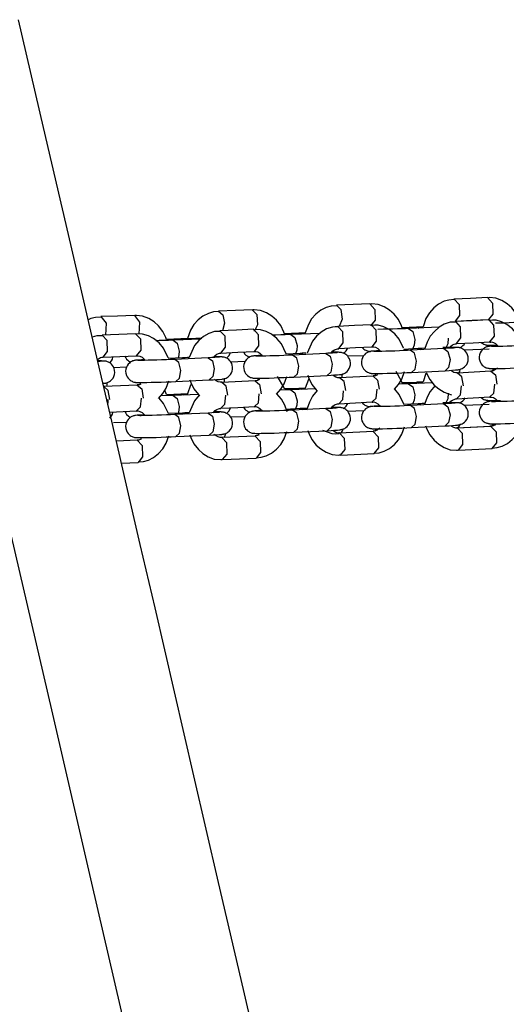
# Model space of a CAD drawing. Units: inches. Extents: x 365 to 476, y 189 to 405.
# Drawn here: x 423 to 424, y 385 to 387 of the extents above; entities that cross this region are included whole.
import ezdxf

# ---------------------------------------------------------------- set-up
doc = ezdxf.new("R2010")
doc.units = ezdxf.units.IN
doc.header["$MEASUREMENT"] = 0
doc.layers.add('Ebene 1', color=7, linetype='Continuous')

# ---------------------------------------------------------------- blocks, each defined once
blk = doc.blocks.new('block 2')
at = {"layer": 'Ebene 1', "color": 179, "lineweight": 25, "true_color": 0x1a171b}
for points in [[(423.3788, 383.9888), (423.2982, 384.3362), (423.2179, 384.6837), (423.1511, 384.9703), (423.0849, 385.2566), (423.0326, 385.4817), (422.9806, 385.7072), (422.9409, 385.8772), (422.9017, 386.0472), (422.8645, 386.2071), (422.8272, 386.3673), (422.7549, 386.6811), (422.6819, 386.9952), (422.6147, 387.284)], [(422.595, 385.8988), (422.7025, 385.4337), (422.8104, 384.9684), (422.933, 384.4406), (423.0553, 383.9127)], [(423.7819, 386.5337), (423.7681, 386.5323), (423.7554, 386.5289), (423.7409, 386.5213), (423.7278, 386.5111), (423.7164, 386.498), (423.7071, 386.4832), (423.6992, 386.4606)], [(423.8718, 386.5387), (423.8267, 386.5364), (423.7819, 386.5347)], [(423.7819, 386.5347), (423.7822, 386.5347)], [(423.7822, 386.5347), (423.7957, 386.5199), (423.7967, 386.4906), (423.785, 386.4755)], [(423.8718, 386.5387), (423.8856, 386.5242), (423.8863, 386.4946), (423.8746, 386.4798)], [(423.8718, 386.5387), (423.8718, 386.5387)], [(423.959, 386.4755), (423.9572, 386.4798), (423.949, 386.4966), (423.9373, 386.5116), (423.9249, 386.522), (423.9107, 386.5309), (423.8945, 386.5373), (423.8773, 386.5387), (423.8746, 386.5383), (423.8718, 386.5376)], [(423.1511, 386.5016), (423.137, 386.5003), (423.1235, 386.4966), (423.1091, 386.4892), (423.0963, 386.4791), (423.0846, 386.4663), (423.0756, 386.4515), (423.0677, 386.429)], [(423.2407, 386.5058), (423.1959, 386.5041), (423.1511, 386.5023)], [(423.1511, 386.5027), (423.1621, 386.4929), (423.1666, 386.4703), (423.1614, 386.4495)], [(423.2407, 386.5063), (423.2531, 386.4932), (423.2555, 386.466), (423.2462, 386.4476)], [(423.3275, 386.442), (423.3258, 386.4465), (423.3175, 386.4636), (423.3058, 386.4784), (423.2934, 386.4892), (423.2796, 386.4979), (423.2631, 386.5044), (423.2462, 386.5063), (423.2434, 386.5056), (423.2407, 386.5051)], [(423.4667, 386.5171), (423.4525, 386.5161), (423.4394, 386.5123), (423.425, 386.5049), (423.4119, 386.4946), (423.4005, 386.4818), (423.3916, 386.467), (423.3833, 386.4445)], [(423.5562, 386.522), (423.5114, 386.5199), (423.4667, 386.5182)], [(423.4667, 386.5182), (423.4791, 386.5065), (423.4822, 386.4811), (423.4742, 386.4615)], [(423.6434, 386.4582), (423.6417, 386.4629), (423.6331, 386.4798), (423.6217, 386.4946), (423.6093, 386.5051), (423.5952, 386.514), (423.579, 386.5204), (423.5617, 386.522), (423.559, 386.5213), (423.5562, 386.5209)], [(423.5566, 386.522), (423.5697, 386.5072), (423.5707, 386.4779), (423.5586, 386.4629)], [(422.8352, 386.4868), (422.821, 386.4858), (422.808, 386.4824), (422.8014, 386.4791)], [(422.9247, 386.491), (422.88, 386.4892), (422.8352, 386.4879)], [(422.8355, 386.4879), (422.8493, 386.4703), (422.8479, 386.4384)], [(423.0116, 386.4265), (423.0098, 386.4314), (423.0012, 386.4482), (422.9899, 386.4631), (422.9778, 386.4741), (422.964, 386.4825), (422.9471, 386.4892), (422.9306, 386.491), (422.9275, 386.4906), (422.9247, 386.4899)], [(422.9251, 386.491), (422.9392, 386.4727), (422.9368, 386.4407)], [(423.785, 386.4755), (423.8298, 386.4777), (423.8746, 386.4798)], [(423.8759, 386.4794), (423.8311, 386.477), (423.7864, 386.4744)], [(423.7867, 386.4744), (423.7864, 386.4744)], [(423.7891, 386.4155), (423.8008, 386.4307), (423.7995, 386.46), (423.7867, 386.4744)], [(423.9634, 386.4166), (423.951, 386.441), (423.939, 386.4551), (423.9242, 386.4663), (423.91, 386.4737), (423.8949, 386.4779), (423.8856, 386.4786), (423.8759, 386.4777)], [(423.8787, 386.4202), (423.8907, 386.4353), (423.889, 386.4646), (423.8763, 386.4794)], [(423.1545, 386.4476), (423.1473, 386.4481), (423.1404, 386.4476), (423.1249, 386.4427), (423.1104, 386.4343), (423.0977, 386.4234), (423.0867, 386.4104), (423.0722, 386.3781)], [(423.2444, 386.4538), (423.1993, 386.4515), (423.1545, 386.4495)], [(423.1545, 386.4495), (423.1545, 386.4495)], [(423.1573, 386.3902), (423.1693, 386.4057), (423.1683, 386.435), (423.1545, 386.4495)], [(423.3323, 386.3876), (423.3192, 386.4148), (423.3072, 386.429), (423.2927, 386.4407), (423.2786, 386.4481), (423.2631, 386.4522), (423.2538, 386.4531), (423.2441, 386.4519)], [(423.2469, 386.3943), (423.2589, 386.4097), (423.2579, 386.4391), (423.2444, 386.4538)], [(423.4701, 386.46), (423.4632, 386.4603), (423.456, 386.4596), (423.4405, 386.4548), (423.426, 386.4462), (423.4133, 386.4353), (423.4029, 386.4222), (423.3885, 386.3902)], [(423.56, 386.466), (423.5152, 386.4637), (423.4704, 386.4615)], [(423.4708, 386.4615), (423.4704, 386.4615)], [(423.4732, 386.4024), (423.4853, 386.4176), (423.4839, 386.4469), (423.4708, 386.4615)], [(423.6472, 386.4028), (423.6348, 386.4272), (423.6231, 386.4417), (423.6086, 386.4531), (423.5941, 386.4603), (423.579, 386.4646), (423.5697, 386.4653), (423.5597, 386.4643)], [(423.5628, 386.4067), (423.5748, 386.4219), (423.5735, 386.4515), (423.5604, 386.466)], [(423.6606, 386.4558), (423.652, 386.4555), (423.6427, 386.4551), (423.6303, 386.4548), (423.6172, 386.4544), (423.6048, 386.4541), (423.5934, 386.4538), (423.5776, 386.4532)], [(423.6816, 386.4596), (423.6427, 386.4579)], [(423.6606, 386.4558), (423.672, 386.4476), (423.6772, 386.4262)], [(423.7423, 386.4593), (423.661, 386.4558)], [(423.6999, 386.4603), (423.6823, 386.4596), (423.6823, 386.4596), (423.6816, 386.4596)], [(423.6816, 386.4596), (423.6851, 386.4589), (423.6882, 386.4572)], [(423.7864, 386.4731), (423.7788, 386.4731), (423.7719, 386.4727), (423.756, 386.4677), (423.7423, 386.4593), (423.7295, 386.4481), (423.7185, 386.435), (423.7099, 386.4195), (423.704, 386.4024), (423.704, 386.4014)], [(423.9765, 386.4727), (423.9665, 386.4724), (423.9555, 386.472), (423.9428, 386.4717), (423.9304, 386.471), (423.918, 386.4706), (423.9066, 386.4706), (423.8932, 386.4703)], [(422.8386, 386.4364), (422.8317, 386.4367), (422.8241, 386.4364), (422.8121, 386.4327)], [(422.9282, 386.442), (422.8834, 386.4403), (422.8386, 386.4383)], [(422.841, 386.3793), (422.8534, 386.3943), (422.8524, 386.4236), (422.839, 386.4383)], [(423.016, 386.3771), (423.0033, 386.4033), (422.9912, 386.4172), (422.9768, 386.429), (422.9626, 386.4364), (422.9471, 386.4407), (422.9378, 386.4414), (422.9282, 386.4407)], [(422.9306, 386.3831), (422.943, 386.3983), (422.942, 386.4276), (422.9285, 386.442)], [(423.0288, 386.4243), (423.0229, 386.4243), (423.0164, 386.4241), (423.004, 386.4236), (422.9912, 386.4234), (422.9826, 386.4229)], [(423.0501, 386.4279), (423.0109, 386.4265)], [(423.0288, 386.4243), (423.0402, 386.4166), (423.0453, 386.395)], [(423.1035, 386.4272), (423.0295, 386.4243)], [(423.1056, 386.4293), (423.1029, 386.4293), (423.0898, 386.429), (423.0763, 386.4286), (423.0629, 386.4283), (423.0515, 386.4279), (423.0508, 386.4279), (423.0505, 386.4279)], [(423.0505, 386.4279), (423.0532, 386.4272), (423.0557, 386.4259)], [(423.345, 386.4396), (423.3375, 386.4396), (423.3295, 386.4391), (423.3175, 386.4389), (423.3044, 386.4384), (423.2947, 386.4383)], [(423.3661, 386.4434), (423.3268, 386.4417)], [(423.345, 386.4396), (423.3557, 386.4317), (423.3612, 386.4104)], [(423.4229, 386.4427), (423.3454, 386.4396)], [(423.384, 386.4438), (423.3671, 386.4434), (423.3664, 386.4434), (423.3661, 386.4434)], [(423.3661, 386.4434), (423.3688, 386.4427), (423.3723, 386.441)], [(423.6772, 386.4262), (423.6758, 386.4117), (423.6706, 386.4007)], [(423.7667, 386.43), (423.7653, 386.4152), (423.7602, 386.4041)], [(423.0453, 386.395), (423.0446, 386.3852), (423.0426, 386.3762)], [(423.1573, 386.3902), (423.2021, 386.3923), (423.2469, 386.3943)], [(423.2469, 386.3942), (423.2489, 386.3943), (423.2507, 386.3943), (423.2562, 386.393), (423.2617, 386.3902), (423.2699, 386.3821)], [(423.3612, 386.4104), (423.3605, 386.3983), (423.3571, 386.3883)], [(423.4529, 386.3905), (423.4574, 386.3957), (423.4618, 386.399), (423.4667, 386.401), (423.4698, 386.4017), (423.4732, 386.4017)], [(423.4732, 386.4024), (423.518, 386.4047), (423.5628, 386.4067)], [(423.4849, 386.3897), (423.4894, 386.3926), (423.4928, 386.3962), (423.4959, 386.4004), (423.4977, 386.4035)], [(423.5803, 386.3966), (423.5679, 386.3955), (423.5645, 386.395), (423.5614, 386.395), (423.56, 386.3948), (423.5586, 386.3943), (423.5573, 386.3942), (423.5555, 386.3936), (423.5538, 386.393), (423.5518, 386.3923), (423.5483, 386.3905), (423.5452, 386.3886), (423.5418, 386.3852), (423.539, 386.3818), (423.5366, 386.3771), (423.5349, 386.3726), (423.5342, 386.3673), (423.5342, 386.3616), (423.5349, 386.3566), (423.5373, 386.3516), (423.5393, 386.3478), (423.5421, 386.3447), (423.5445, 386.3425), (423.5473, 386.3404), (423.55, 386.3387), (423.5528, 386.3377), (423.5549, 386.337), (423.5566, 386.3361), (423.558, 386.3359), (423.5593, 386.3359), (423.5604, 386.3354), (423.5611, 386.3354), (423.5624, 386.3354), (423.5642, 386.3352), (423.5683, 386.3352), (423.5728, 386.3352)], [(423.5356, 386.4054), (423.538, 386.4033), (423.5404, 386.401), (423.5431, 386.399), (423.5456, 386.3976), (423.548, 386.3966), (423.55, 386.3957), (423.5524, 386.395), (423.5538, 386.3948), (423.5549, 386.3948), (423.5559, 386.3943), (423.5566, 386.3943), (423.558, 386.3943)], [(423.5628, 386.4064), (423.5648, 386.4067), (423.5669, 386.4067), (423.5721, 386.4057), (423.5776, 386.4024), (423.5859, 386.3943)], [(423.5728, 386.3943), (423.57, 386.3943), (423.5683, 386.3943), (423.5669, 386.3943)], [(423.6651, 386.3976), (423.6572, 386.3969), (423.6486, 386.3966), (423.6358, 386.3962), (423.6231, 386.3955), (423.611, 386.395), (423.599, 386.3948), (423.5883, 386.3943), (423.5797, 386.3943), (423.5762, 386.3943), (423.5728, 386.3943)], [(423.6861, 386.4021), (423.6472, 386.4)], [(423.7554, 386.4021), (423.6651, 386.3976)], [(423.6816, 386.368), (423.6761, 386.3895), (423.6651, 386.3973)], [(423.693, 386.399), (423.6896, 386.4014), (423.6861, 386.4021)], [(423.704, 386.4028), (423.6971, 386.4024), (423.6916, 386.4024), (423.6868, 386.4021)], [(423.7581, 386.3428), (423.7688, 386.3435), (423.7781, 386.3442), (423.786, 386.3447), (423.7919, 386.3452), (423.7936, 386.3452), (423.7953, 386.3456), (423.7967, 386.3461), (423.7981, 386.3464), (423.7995, 386.3468), (423.8015, 386.3475), (423.8043, 386.3485), (423.807, 386.3502), (423.8105, 386.3528), (423.8132, 386.3556), (423.8163, 386.3594), (423.8184, 386.3637), (423.8201, 386.369), (423.8205, 386.3742), (423.8201, 386.38), (423.8187, 386.3855), (423.817, 386.3897), (423.8143, 386.3936), (423.8115, 386.3966), (423.8088, 386.3986), (423.8063, 386.4004), (423.8036, 386.4021), (423.8015, 386.4028), (423.7988, 386.404), (423.7974, 386.4041), (423.7957, 386.4047), (423.7946, 386.4047), (423.7939, 386.4048), (423.7926, 386.4048), (423.7915, 386.4048), (423.7895, 386.4048), (423.7871, 386.4054), (423.7795, 386.4054), (423.7705, 386.4048), (423.7526, 386.4047)], [(423.7853, 386.4041), (423.7843, 386.404), (423.7829, 386.404), (423.7798, 386.4035), (423.7757, 386.4033), (423.7684, 386.4028), (423.7602, 386.4024), (423.7574, 386.4021), (423.7547, 386.4021)], [(423.7547, 386.4021), (423.7657, 386.3942), (423.7715, 386.3726)], [(423.7684, 386.4033), (423.7736, 386.4085), (423.7778, 386.4121), (423.7822, 386.4141), (423.786, 386.4148), (423.7891, 386.4148)], [(423.7891, 386.4155), (423.8339, 386.4176), (423.8787, 386.4202)], [(423.7967, 386.4041), (423.8026, 386.4071), (423.806, 386.41), (423.8091, 386.4131), (423.8115, 386.4166)], [(423.8766, 386.4007), (423.8101, 386.3976)], [(423.8983, 386.41), (423.8921, 386.4097), (423.8842, 386.4088), (423.8783, 386.4085), (423.8766, 386.4081), (423.8742, 386.4078), (423.8732, 386.4074), (423.8711, 386.4071), (423.8694, 386.4064), (423.8673, 386.4057), (423.8642, 386.404), (423.8611, 386.4017), (423.8577, 386.3986), (423.8546, 386.395), (423.8522, 386.3905), (423.8508, 386.3855), (423.8498, 386.3802), (423.8501, 386.3749), (423.8511, 386.3697), (423.8532, 386.3647), (423.8553, 386.3613), (423.8577, 386.358), (423.8608, 386.3556), (423.8635, 386.3535), (423.8659, 386.3521), (423.8684, 386.3509), (423.8704, 386.3502), (423.8728, 386.3495), (423.8742, 386.3492), (423.8756, 386.3492), (423.8766, 386.3489), (423.8773, 386.3489), (423.879, 386.3485), (423.8801, 386.3485), (423.8842, 386.3485), (423.8883, 386.3485)], [(423.8549, 386.4188), (423.8597, 386.4155), (423.8622, 386.4141), (423.8646, 386.4131), (423.8666, 386.4124), (423.8684, 386.4121), (423.8697, 386.4117), (423.8711, 386.4114), (423.8718, 386.4114), (423.8728, 386.4114), (423.8742, 386.4114), (423.8752, 386.411), (423.8794, 386.411), (423.8842, 386.411), (423.8976, 386.411)], [(423.8787, 386.4195), (423.8808, 386.4197), (423.8825, 386.4202), (423.8883, 386.4188), (423.8935, 386.4159), (423.9014, 386.4078)], [(423.8883, 386.4078), (423.8863, 386.4078), (423.8842, 386.4078), (423.8828, 386.4078)], [(423.981, 386.411), (423.9717, 386.4104), (423.9624, 386.41), (423.9497, 386.4091), (423.9369, 386.4088), (423.9245, 386.4085), (423.9128, 386.4081), (423.9028, 386.4078), (423.8939, 386.4078), (423.8914, 386.4078), (423.8883, 386.4078)], [(422.8259, 386.3728), (422.8345, 386.378), (422.8379, 386.3787), (422.841, 386.3787)], [(422.8379, 386.368), (422.8369, 386.368), (422.8355, 386.368), (422.8321, 386.3676), (422.8276, 386.3673)], [(422.8414, 386.3091), (422.8431, 386.3091), (422.8445, 386.3091), (422.8462, 386.3094), (422.8472, 386.3094), (422.8483, 386.3098), (422.8496, 386.3101), (422.851, 386.3104), (422.8531, 386.3111), (422.8552, 386.3118), (422.8583, 386.3135), (422.8614, 386.3158), (422.8651, 386.3192), (422.8679, 386.3232), (422.8703, 386.3277), (422.8717, 386.3327), (422.8724, 386.3383), (422.872, 386.3435), (422.871, 386.3485), (422.8689, 386.3532), (422.8665, 386.3566), (422.8641, 386.3599), (422.8617, 386.3619), (422.8589, 386.364), (422.8558, 386.3656), (422.8534, 386.3666), (422.8514, 386.3673), (422.8493, 386.368), (422.8483, 386.3683), (422.8472, 386.3683), (422.8462, 386.3683), (422.8452, 386.3687), (422.8441, 386.3687), (422.8431, 386.3687), (422.84, 386.3687), (422.8369, 386.369), (422.8279, 386.369)], [(422.841, 386.3793), (422.8858, 386.3811), (422.9306, 386.3831)], [(422.8589, 386.3637), (422.8638, 386.3694), (422.8662, 386.374), (422.8676, 386.3788), (422.8679, 386.3802)], [(422.8996, 386.3814), (422.9024, 386.3771), (422.9044, 386.374), (422.9072, 386.3711), (422.9096, 386.369), (422.9123, 386.3673), (422.9151, 386.3659)], [(422.9513, 386.3726), (422.9371, 386.3714), (422.9327, 386.3711), (422.9282, 386.3707), (422.9265, 386.3704), (422.9244, 386.37), (422.923, 386.3697), (422.9213, 386.369), (422.9185, 386.3676), (422.9151, 386.3663), (422.9117, 386.3633), (422.9089, 386.3602), (422.9061, 386.3563), (422.9037, 386.3521), (422.9024, 386.3468), (422.9017, 386.3414), (422.9024, 386.3359), (422.9037, 386.3301), (422.9058, 386.3263), (422.9082, 386.3225), (422.911, 386.3199), (422.9134, 386.3175), (422.9161, 386.3158), (422.9192, 386.3144), (422.9213, 386.3132), (422.9237, 386.3125), (422.9251, 386.3122), (422.9265, 386.3118), (422.9275, 386.3118), (422.9285, 386.3115), (422.9296, 386.3115), (422.9306, 386.3115), (422.9327, 386.3115), (422.9344, 386.3111), (422.9375, 386.3111), (422.9406, 386.3111)], [(422.9306, 386.3824), (422.933, 386.3828), (422.9351, 386.3828), (422.9402, 386.3818), (422.9458, 386.3787), (422.953, 386.3718)], [(422.9406, 386.3704), (422.9378, 386.3704), (422.9361, 386.3704), (422.9347, 386.3704)], [(423.0333, 386.3731), (423.0222, 386.3726), (423.0109, 386.3721), (422.9981, 386.3718), (422.9854, 386.3714), (422.973, 386.3711), (422.962, 386.3707), (422.9527, 386.3704), (422.9447, 386.3704), (422.9427, 386.3704), (422.9406, 386.3704)], [(423.0543, 386.3774), (423.0154, 386.3754)], [(423.1228, 386.3774), (423.0333, 386.3731)], [(423.0498, 386.3435), (423.0443, 386.3647), (423.0333, 386.3731)], [(423.0608, 386.3742), (423.0577, 386.3768), (423.0543, 386.3774)], [(423.0722, 386.3781), (423.0674, 386.378), (423.0608, 386.3774), (423.0546, 386.3774)], [(423.1538, 386.3793), (423.1532, 386.3793), (423.1518, 386.3788), (423.1504, 386.3788), (423.1463, 386.3787), (423.1411, 386.3781), (423.1332, 386.378), (423.1235, 386.3774), (423.1235, 386.3774), (423.1228, 386.3774)], [(423.1228, 386.3774), (423.1342, 386.369), (423.1394, 386.3478)], [(423.1259, 386.3182), (423.1363, 386.3185), (423.1456, 386.3192), (423.1532, 386.3196), (423.1594, 386.3203), (423.1607, 386.3203), (423.1625, 386.3206), (423.1638, 386.3206), (423.1652, 386.3211), (423.1666, 386.3215), (423.1683, 386.3222), (423.1711, 386.3232), (423.1738, 386.3246), (423.1769, 386.3266), (423.1797, 386.3292), (423.1831, 386.3327), (423.1855, 386.337), (423.1876, 386.3418), (423.1886, 386.3471), (423.1886, 386.3525), (423.1876, 386.3576), (423.1862, 386.3623), (423.1838, 386.3666), (423.1814, 386.3697), (423.1786, 386.3726), (423.1759, 386.3742), (423.1731, 386.3761), (423.1707, 386.3774), (423.1683, 386.3781), (423.1662, 386.3788), (423.1645, 386.3793), (423.1635, 386.3795), (423.1625, 386.3795), (423.1614, 386.3795), (423.1607, 386.38), (423.159, 386.38), (423.158, 386.38), (423.1504, 386.38), (423.1404, 386.38), (423.139, 386.38)], [(423.137, 386.3787), (423.1418, 386.3835), (423.1459, 386.3869), (423.1504, 386.389), (423.1538, 386.3897), (423.1573, 386.3897)], [(423.1724, 386.3762), (423.179, 386.3835), (423.1831, 386.3916)], [(423.2176, 386.393), (423.2217, 386.3873), (423.2241, 386.3849), (423.2272, 386.3831), (423.2296, 386.3818), (423.2324, 386.3802), (423.2351, 386.3795)], [(423.2675, 386.3842), (423.2582, 386.3835), (423.251, 386.3831), (423.2479, 386.3828), (423.2451, 386.3824), (423.2438, 386.3821), (423.242, 386.3821), (423.2407, 386.3818), (423.2393, 386.3814), (423.2372, 386.3807), (423.2351, 386.38), (423.232, 386.3781), (423.2293, 386.3761), (423.2255, 386.3726), (423.2224, 386.3687), (423.22, 386.364), (423.2186, 386.3594), (423.2179, 386.3539), (423.2183, 386.3485), (423.2193, 386.3435), (423.2214, 386.3387), (423.2234, 386.3352), (423.2265, 386.332), (423.2289, 386.3297), (423.2317, 386.3277), (423.2341, 386.3263), (423.2365, 386.3249), (423.2386, 386.3242), (423.2407, 386.3239), (423.242, 386.3235), (423.2434, 386.3232), (423.2444, 386.3232), (423.2455, 386.3232), (423.2465, 386.3228), (423.2479, 386.3228), (423.252, 386.3228), (423.2569, 386.3228)], [(423.2569, 386.3821), (423.2538, 386.3821), (423.252, 386.3821), (423.2507, 386.3821)], [(423.3488, 386.3849), (423.3433, 386.3845), (423.3382, 386.3842), (423.3258, 386.3838), (423.313, 386.3831), (423.3006, 386.3828), (423.2882, 386.3824), (423.2772, 386.3821), (423.2672, 386.3821), (423.2617, 386.3821), (423.2569, 386.3821)], [(423.3699, 386.389), (423.3309, 386.3873)], [(423.3657, 386.3552), (423.3605, 386.3768), (423.3488, 386.3849)], [(423.4391, 386.389), (423.3495, 386.3849)], [(423.3771, 386.3862), (423.3736, 386.3883), (423.3699, 386.389)], [(423.385, 386.3897), (423.3795, 386.3897), (423.375, 386.3895), (423.3705, 386.389)], [(423.4694, 386.3912), (423.4687, 386.3912), (423.468, 386.3909), (423.4656, 386.3909), (423.4625, 386.3905), (423.456, 386.3902), (423.4487, 386.3897), (423.4436, 386.3895), (423.4384, 386.389)], [(423.4388, 386.389), (423.4501, 386.3814), (423.4553, 386.3599)], [(423.4419, 386.3301), (423.4529, 386.3306), (423.4618, 386.3313), (423.4694, 386.3315), (423.4753, 386.3323), (423.4773, 386.3327), (423.4791, 386.3327), (423.4804, 386.3328), (423.4822, 386.3334), (423.4839, 386.334), (423.486, 386.3347), (423.4894, 386.3361), (423.4922, 386.338), (423.4956, 386.3408), (423.4987, 386.3442), (423.5011, 386.3485), (423.5032, 386.3532), (423.5046, 386.3583), (423.5046, 386.3637), (423.5035, 386.3694), (423.5018, 386.3742), (423.4997, 386.3781), (423.4973, 386.3818), (423.4949, 386.3842), (423.4922, 386.3866), (423.4894, 386.388), (423.4866, 386.3895), (423.4846, 386.3902), (423.4825, 386.3909), (423.4808, 386.3912), (423.4797, 386.3916), (423.4787, 386.3916), (423.4777, 386.3919), (423.4766, 386.3919), (423.4753, 386.3919), (423.4725, 386.3923), (423.4698, 386.3923), (423.4549, 386.3923)], [(423.54, 386.3831), (423.4977, 386.3814)], [(423.6685, 386.3383), (423.6782, 386.3471), (423.6816, 386.368)], [(423.7715, 386.3726), (423.7678, 386.3516), (423.7581, 386.3428)], [(422.9037, 386.3521), (422.8696, 386.3509)], [(423.036, 386.3139), (423.046, 386.3228), (423.0498, 386.3435)], [(423.1394, 386.3478), (423.1356, 386.327), (423.1259, 386.3182)], [(423.2217, 386.3673), (423.1842, 386.3656)], [(423.3523, 386.3256), (423.3623, 386.3346), (423.3657, 386.3552)], [(423.4553, 386.3599), (423.4518, 386.339), (423.4419, 386.3301)], [(423.6685, 386.3383), (423.7581, 386.3428)], [(423.7915, 386.3373), (423.7895, 386.337), (423.7871, 386.337), (423.7815, 386.3383), (423.7764, 386.3414), (423.7736, 386.3435)], [(423.8811, 386.3414), (423.7915, 386.3366)], [(423.7974, 386.3461), (423.7967, 386.3411), (423.7946, 386.337)], [(423.899, 386.3502), (423.8963, 386.3478), (423.8921, 386.3447), (423.8876, 386.3425), (423.8842, 386.3418), (423.8811, 386.3418)], [(423.8811, 386.3414), (423.8932, 386.3313), (423.8973, 386.3068)], [(423.887, 386.3485), (423.8863, 386.3449), (423.8849, 386.3418)], [(423.8883, 386.3485), (423.897, 386.3485), (423.9069, 386.3485), (423.919, 386.3489), (423.9324, 386.3495), (423.9452, 386.3501), (423.9586, 386.3507), (423.9724, 386.3509), (423.9841, 386.3516), (423.9845, 386.3516)], [(422.9895, 386.2684), (422.9899, 386.2684), (423.0012, 386.2815), (423.0105, 386.2963), (423.0174, 386.3158)], [(423.036, 386.3139), (423.1259, 386.3182)], [(423.0739, 386.3185), (423.0763, 386.3111), (423.0849, 386.2943), (423.0967, 386.2794), (423.1004, 386.2758)], [(423.1594, 386.3122), (423.1573, 386.3118), (423.1552, 386.3118), (423.1497, 386.3129), (423.1442, 386.316), (423.1397, 386.3203)], [(423.2489, 386.3158), (423.1594, 386.3115)], [(423.1666, 386.3215), (423.1662, 386.3165), (423.1656, 386.3118)], [(423.261, 386.3196), (423.2551, 386.3168), (423.252, 386.316), (423.2489, 386.316)], [(423.2489, 386.3158), (423.261, 386.3054), (423.2651, 386.2812)], [(423.2562, 386.3228), (423.2558, 386.3199), (423.2555, 386.3168)], [(423.2569, 386.3228), (423.2648, 386.3228), (423.2748, 386.3228), (423.2868, 386.3232), (423.2996, 386.3235), (423.313, 386.3242), (423.3268, 386.3246), (423.3399, 386.3253), (423.3516, 386.3256), (423.3519, 386.3256), (423.3523, 386.3256)], [(423.3058, 386.2798), (423.3061, 386.2801), (423.3175, 386.2932), (423.3268, 386.308), (423.334, 386.3277)], [(423.3275, 386.2939), (423.3258, 386.2987), (423.3085, 386.3273)], [(423.3523, 386.3256), (423.4419, 386.3301)], [(423.3929, 386.3222), (423.3916, 386.3189), (423.3833, 386.2963)], [(423.3902, 386.3306), (423.3926, 386.3232), (423.4012, 386.3061), (423.4126, 386.2913), (423.4164, 386.2879)], [(423.4753, 386.3242), (423.4732, 386.3239), (423.4708, 386.3239), (423.4656, 386.3253), (423.4605, 386.3284), (423.4574, 386.3306)], [(423.5652, 386.328), (423.4753, 386.3235)], [(423.4918, 386.2893), (423.4873, 386.3135), (423.4753, 386.3235)], [(423.4822, 386.3334), (423.4815, 386.3284), (423.4804, 386.3239)], [(423.5769, 386.332), (423.5714, 386.3292), (423.5683, 386.3287), (423.5652, 386.3287)], [(423.5652, 386.328), (423.5769, 386.3178), (423.5814, 386.2936)], [(423.5717, 386.3352), (423.571, 386.332), (423.5704, 386.3287)], [(423.5728, 386.3352), (423.581, 386.3352), (423.5907, 386.3354), (423.6027, 386.3359), (423.6162, 386.3361), (423.6293, 386.3366), (423.6427, 386.3373), (423.6561, 386.3377), (423.6679, 386.3383), (423.6679, 386.3383), (423.6685, 386.3383)], [(423.6217, 386.292), (423.6224, 386.2929), (423.6337, 386.3054), (423.6427, 386.3203), (423.6499, 386.3404)], [(423.6434, 386.3101), (423.6417, 386.3146), (423.6269, 386.3404)], [(423.7085, 386.3373), (423.7071, 386.3354), (423.6992, 386.3129)], [(423.7085, 386.337), (423.7085, 386.3359), (423.7171, 386.3192), (423.7288, 386.3044), (423.7412, 386.2939), (423.7554, 386.2853), (423.7757, 386.2781)], [(423.8077, 386.3023), (423.8036, 386.3266), (423.7915, 386.3366)], [(422.933, 386.3041), (422.8431, 386.3001)], [(422.8589, 386.2657), (422.8548, 386.2899), (422.8431, 386.3001)], [(422.851, 386.3104), (422.851, 386.3054), (422.8503, 386.3005)], [(422.942, 386.3067), (422.9392, 386.3051), (422.9361, 386.3048), (422.933, 386.3048)], [(422.933, 386.3041), (422.9447, 386.2939), (422.9489, 386.2694)], [(422.9406, 386.3111), (422.9406, 386.3084), (422.9402, 386.3054)], [(422.9406, 386.3111), (422.9489, 386.3111), (422.9585, 386.3115), (422.9706, 386.3118), (422.9837, 386.3122), (422.9967, 386.3125), (423.0102, 386.3129), (423.0236, 386.3132), (423.0353, 386.3139), (423.036, 386.3139), (423.036, 386.3139)], [(423.0116, 386.2787), (423.0098, 386.2832), (423.0071, 386.2906)], [(423.0781, 386.308), (423.0756, 386.3037), (423.0677, 386.2808)], [(423.1755, 386.277), (423.1714, 386.3013), (423.1594, 386.3115)], [(423.345, 386.2918), (423.3375, 386.2913), (423.3295, 386.2911), (423.3144, 386.2906)], [(423.3661, 386.2953), (423.3268, 386.2939)], [(423.345, 386.2918), (423.3557, 386.2836), (423.3612, 386.262)], [(423.4108, 386.2943), (423.3454, 386.2918)], [(423.384, 386.296), (423.3671, 386.2953), (423.3664, 386.2953), (423.3661, 386.2953)], [(423.3661, 386.2953), (423.3688, 386.2949), (423.3723, 386.2929)], [(423.4157, 386.2898), (423.4029, 386.2741), (423.3943, 386.2586), (423.3885, 386.2415), (423.3871, 386.2371)], [(423.4732, 386.2543), (423.4839, 386.2653), (423.486, 386.2889)], [(423.5628, 386.2589), (423.5735, 386.2694), (423.5762, 386.2936)], [(423.6486, 386.2515), (423.6348, 386.2794), (423.6231, 386.2936)], [(423.6606, 386.308), (423.652, 386.3075), (423.6427, 386.3073), (423.6327, 386.3068)], [(423.6816, 386.3115), (423.6427, 386.3101)], [(423.6606, 386.308), (423.672, 386.2994), (423.6772, 386.2784)], [(423.7247, 386.3104), (423.661, 386.308)], [(423.6999, 386.3122), (423.6823, 386.3118), (423.6823, 386.3115), (423.6816, 386.3115)], [(423.6816, 386.3115), (423.6851, 386.3111), (423.6882, 386.3091)], [(423.7319, 386.3027), (423.7185, 386.2872), (423.7099, 386.2717), (423.704, 386.2546), (423.7037, 386.2526)], [(423.7891, 386.2674), (423.7995, 386.2784), (423.8022, 386.302)], [(423.8787, 386.2724), (423.889, 386.2829), (423.8918, 386.3067)], [(422.8541, 386.2512), (422.8548, 386.2582), (422.8545, 386.2657)], [(422.9306, 386.235), (422.9416, 386.2458), (422.944, 386.2694)], [(423.0164, 386.2278), (423.0033, 386.255), (422.9912, 386.2694)], [(423.0288, 386.2765), (423.0229, 386.2763), (423.0164, 386.2763), (422.9954, 386.2755)], [(423.0501, 386.2798), (423.0109, 386.2784)], [(423.0288, 386.2765), (423.0402, 386.2684), (423.0453, 386.2471)], [(423.0973, 386.2791), (423.0295, 386.2765)], [(423.0684, 386.2805), (423.0515, 386.2798), (423.0508, 386.2798), (423.0505, 386.2798)], [(423.0505, 386.2798), (423.0532, 386.2794), (423.0557, 386.2777)], [(423.0991, 386.277), (423.0867, 386.262), (423.0722, 386.23)], [(423.1573, 386.2424), (423.1676, 386.2533), (423.1704, 386.277)], [(423.2469, 386.2465), (423.2579, 386.257), (423.26, 386.2808)], [(423.3344, 386.2322), (423.3282, 386.2505), (423.3192, 386.2667), (423.3068, 386.2812)], [(423.6772, 386.2784), (423.6758, 386.2634), (423.6706, 386.2529)], [(423.7667, 386.2822), (423.7653, 386.2674), (423.7602, 386.2564)], [(423.7691, 386.256), (423.7736, 386.2607), (423.7778, 386.2639), (423.7822, 386.266), (423.786, 386.267), (423.7891, 386.267)], [(423.7891, 386.2674), (423.8339, 386.2698), (423.8787, 386.2724)], [(423.7967, 386.2564), (423.8026, 386.2593), (423.806, 386.262), (423.8091, 386.2653), (423.8125, 386.2703)], [(423.8549, 386.271), (423.8597, 386.2674), (423.8622, 386.266), (423.8646, 386.265), (423.8666, 386.2643), (423.8684, 386.2639), (423.8697, 386.2634), (423.8711, 386.2634), (423.8718, 386.2634), (423.8728, 386.2632), (423.8742, 386.2632), (423.8752, 386.2632), (423.8794, 386.2632), (423.8842, 386.2627), (423.8925, 386.2632), (423.9021, 386.2632), (423.9069, 386.2632)], [(423.8787, 386.2717), (423.8808, 386.2719), (423.8825, 386.2719), (423.8883, 386.271), (423.8935, 386.2677), (423.9014, 386.26)], [(423.981, 386.2627), (423.9717, 386.2626), (423.9624, 386.2619), (423.9497, 386.2613), (423.9369, 386.261), (423.9245, 386.2603), (423.9128, 386.26), (423.9028, 386.26), (423.8939, 386.2596), (423.8914, 386.2596), (423.8883, 386.2596)], [(423.0453, 386.2471), (423.0446, 386.2371), (423.0426, 386.2284)], [(423.1363, 386.2297), (423.1418, 386.2357), (423.1459, 386.2388), (423.1504, 386.2409), (423.1538, 386.2415), (423.1573, 386.2415)], [(423.1573, 386.2424), (423.2021, 386.2445), (423.2469, 386.2465)], [(423.1724, 386.2284), (423.179, 386.2353), (423.1831, 386.2433)], [(423.2176, 386.2452), (423.2217, 386.2395), (423.2241, 386.2371), (423.2272, 386.235), (423.2296, 386.2336), (423.2324, 386.2324), (423.2351, 386.2314)], [(423.2675, 386.236), (423.2672, 386.236), (423.2582, 386.2357), (423.251, 386.235), (423.2479, 386.235), (423.2451, 386.2347), (423.2438, 386.2343), (423.242, 386.234), (423.2407, 386.2336), (423.2393, 386.2331), (423.2372, 386.2329), (423.2351, 386.2317), (423.232, 386.23), (423.2293, 386.2278), (423.2255, 386.2247), (423.2224, 386.2209), (423.22, 386.2162), (423.2186, 386.2112), (423.2179, 386.2061), (423.2183, 386.2007), (423.2193, 386.1954), (423.2214, 386.1909), (423.2234, 386.1873), (423.2265, 386.1842), (423.2289, 386.1816), (423.2317, 386.1795), (423.2341, 386.1782), (423.2365, 386.1771), (423.2386, 386.1764), (423.2407, 386.1757), (423.242, 386.1757), (423.2434, 386.1754), (423.2444, 386.1754), (423.2455, 386.1751), (423.2465, 386.1751), (423.2479, 386.1751), (423.252, 386.1747), (423.2569, 386.1747)], [(423.2469, 386.2458), (423.2489, 386.2464), (423.2507, 386.2464), (423.2562, 386.2452), (423.2617, 386.2419), (423.2699, 386.2343)], [(423.3488, 386.2367), (423.3433, 386.2367), (423.3382, 386.2364), (423.3258, 386.2357), (423.313, 386.2353), (423.3006, 386.235), (423.2882, 386.2347), (423.2772, 386.2343), (423.2672, 386.234), (423.2617, 386.234), (423.2569, 386.234)], [(423.3699, 386.2412), (423.3309, 386.2391)], [(423.3657, 386.2074), (423.3605, 386.229), (423.3488, 386.2367)], [(423.4391, 386.2412), (423.3495, 386.2367)], [(423.3612, 386.262), (423.3605, 386.2505), (423.3571, 386.2405)], [(423.3771, 386.2381), (423.3736, 386.2405), (423.3699, 386.2412)], [(423.3881, 386.2419), (423.3795, 386.2415), (423.375, 386.2415), (423.3705, 386.2412)], [(423.4694, 386.2431), (423.4687, 386.2431), (423.468, 386.2431), (423.4656, 386.2426), (423.4625, 386.2426), (423.456, 386.2419), (423.4487, 386.2415), (423.4436, 386.2415), (423.4384, 386.2412)], [(423.4388, 386.2412), (423.4501, 386.2331), (423.4553, 386.2116)], [(423.4419, 386.1819), (423.4529, 386.1828), (423.4618, 386.183), (423.4694, 386.1837), (423.4753, 386.1842), (423.4773, 386.1845), (423.4791, 386.1849), (423.4804, 386.185), (423.4822, 386.1856), (423.4839, 386.1859), (423.486, 386.1866), (423.4894, 386.1881), (423.4922, 386.1902), (423.4956, 386.193), (423.4987, 386.1964), (423.5011, 386.2007), (423.5032, 386.2054), (423.5046, 386.2105), (423.5046, 386.2159), (423.5035, 386.2212), (423.5018, 386.2264), (423.4997, 386.2303), (423.4973, 386.234), (423.4949, 386.2364), (423.4922, 386.2384), (423.4894, 386.2402), (423.4866, 386.2415), (423.4846, 386.2424), (423.4825, 386.2431), (423.4808, 386.2433), (423.4797, 386.2433), (423.4787, 386.2438), (423.4777, 386.2438), (423.4766, 386.244), (423.4753, 386.244), (423.4725, 386.244), (423.4698, 386.244), (423.4549, 386.244)], [(423.4529, 386.2424), (423.4574, 386.2477), (423.4618, 386.2512), (423.4667, 386.2533), (423.4698, 386.2539), (423.4732, 386.2539)], [(423.4732, 386.2543), (423.518, 386.2567), (423.5628, 386.2589)], [(423.4849, 386.2419), (423.4894, 386.2445), (423.4928, 386.2479), (423.4959, 386.2522), (423.4977, 386.2553)], [(423.5834, 386.2486), (423.5679, 386.2477), (423.5645, 386.2472), (423.5614, 386.2471), (423.56, 386.2471), (423.5586, 386.2465), (423.5573, 386.2464), (423.5555, 386.2458), (423.5538, 386.2452), (423.5518, 386.2445), (423.5483, 386.2426), (423.5452, 386.2405), (423.5418, 386.2374), (423.539, 386.2336), (423.5366, 386.2291), (423.5349, 386.2243), (423.5342, 386.2191), (423.5342, 386.2136), (423.5349, 386.2085), (423.5373, 386.2036), (423.5393, 386.2), (423.5421, 386.1969), (423.5445, 386.1943), (423.5473, 386.1923), (423.55, 386.1909), (423.5528, 386.1895), (423.5549, 386.1888), (423.5566, 386.1883), (423.558, 386.1881), (423.5593, 386.1876), (423.5604, 386.1876), (423.5611, 386.1876), (423.5624, 386.1873), (423.5642, 386.1873), (423.5683, 386.1873), (423.5728, 386.1873)], [(423.5356, 386.2576), (423.538, 386.2553), (423.5404, 386.2529), (423.5431, 386.2508), (423.5456, 386.2495), (423.548, 386.2484), (423.55, 386.2477), (423.5524, 386.2472), (423.5538, 386.2471), (423.5549, 386.2465), (423.5559, 386.2465), (423.5566, 386.2465), (423.558, 386.2464)], [(423.5628, 386.2582), (423.5648, 386.2586), (423.5669, 386.2589), (423.5721, 386.2576), (423.5776, 386.2543), (423.5859, 386.2464)], [(423.5728, 386.2464), (423.57, 386.2464), (423.5683, 386.2464), (423.5669, 386.2465)], [(423.6651, 386.2495), (423.6572, 386.2491), (423.6486, 386.2486), (423.6358, 386.2479), (423.6231, 386.2477), (423.611, 386.2472), (423.599, 386.2471), (423.5883, 386.2465), (423.5797, 386.2464), (423.5762, 386.2464), (423.5728, 386.2464)], [(423.6861, 386.2539), (423.6472, 386.2522)], [(423.7554, 386.2539), (423.6651, 386.2495)], [(423.6816, 386.2198), (423.6761, 386.2412), (423.6651, 386.2495)], [(423.693, 386.2508), (423.6896, 386.2533), (423.6861, 386.2539)], [(423.7026, 386.255), (423.6971, 386.2546), (423.6916, 386.2543), (423.6868, 386.2539)], [(423.7581, 386.195), (423.7688, 386.1954), (423.7781, 386.1961), (423.786, 386.1969), (423.7919, 386.1971), (423.7936, 386.1974), (423.7953, 386.1978), (423.7967, 386.1978), (423.7981, 386.1983), (423.7995, 386.199), (423.8015, 386.1992), (423.8043, 386.2007), (423.807, 386.2024), (423.8105, 386.205), (423.8132, 386.2078), (423.8163, 386.2116), (423.8184, 386.2159), (423.8201, 386.2209), (423.8205, 386.226), (423.8201, 386.2322), (423.8187, 386.2378), (423.817, 386.2419), (423.8143, 386.2455), (423.8115, 386.2484), (423.8088, 386.2508), (423.8063, 386.2526), (423.8036, 386.2539), (423.8015, 386.255), (423.7988, 386.2557), (423.7974, 386.256), (423.7957, 386.2564), (423.7946, 386.2567), (423.7939, 386.2567), (423.7926, 386.2567), (423.7915, 386.257), (423.7895, 386.257), (423.7871, 386.257), (423.7795, 386.257), (423.7705, 386.257), (423.7526, 386.2567)], [(423.7853, 386.256), (423.7843, 386.256), (423.7829, 386.2557), (423.7798, 386.2557), (423.7757, 386.2553), (423.7684, 386.2546), (423.7602, 386.2543), (423.7574, 386.2543), (423.7547, 386.2539)], [(423.7547, 386.2539), (423.7657, 386.2458), (423.7715, 386.2243)], [(423.8766, 386.2526), (423.8101, 386.2498)], [(423.8983, 386.262), (423.8921, 386.2619), (423.8842, 386.261), (423.8783, 386.2603), (423.8766, 386.2603), (423.8742, 386.2596), (423.8732, 386.2596), (423.8711, 386.2589), (423.8694, 386.2586), (423.8673, 386.2576), (423.8642, 386.2557), (423.8611, 386.2539), (423.8577, 386.2508), (423.8546, 386.2471), (423.8522, 386.2424), (423.8508, 386.2378), (423.8498, 386.2324), (423.8501, 386.2271), (423.8511, 386.2219), (423.8532, 386.2169), (423.8553, 386.2135), (423.8577, 386.2102), (423.8608, 386.2078), (423.8635, 386.2057), (423.8659, 386.2043), (423.8684, 386.203), (423.8704, 386.2023), (423.8728, 386.2017), (423.8742, 386.2014), (423.8756, 386.2011), (423.8766, 386.2011), (423.8773, 386.2007), (423.879, 386.2007), (423.8801, 386.2007), (423.8842, 386.2004), (423.8883, 386.2004)], [(423.8883, 386.2596), (423.8863, 386.2596), (423.8842, 386.2596), (423.8828, 386.2596)], [(422.8589, 386.2317), (422.9306, 386.235)], [(422.8589, 386.2159), (422.8638, 386.2216), (422.8662, 386.226), (422.8676, 386.231), (422.8679, 386.2322)], [(422.8996, 386.2336), (422.9024, 386.229), (422.9044, 386.2257), (422.9072, 386.2229), (422.9096, 386.2212), (422.9123, 386.2195), (422.9151, 386.2179)], [(422.9513, 386.2243), (422.9371, 386.2236), (422.9327, 386.2233), (422.9282, 386.2229), (422.9265, 386.2226), (422.9244, 386.2222), (422.923, 386.2216), (422.9213, 386.2212), (422.9185, 386.2198), (422.9151, 386.2179), (422.9117, 386.2155), (422.9089, 386.2123), (422.9061, 386.2085), (422.9037, 386.2038), (422.9024, 386.199), (422.9017, 386.1937), (422.9024, 386.1876), (422.9037, 386.1823), (422.9058, 386.1782), (422.9082, 386.1747), (422.911, 386.1718), (422.9134, 386.1694), (422.9161, 386.1675), (422.9192, 386.1661), (422.9213, 386.1654), (422.9237, 386.1647), (422.9251, 386.164), (422.9265, 386.164), (422.9275, 386.1637), (422.9285, 386.1637), (422.9296, 386.1637), (422.9306, 386.1633), (422.9327, 386.1633), (422.9344, 386.1633), (422.9375, 386.1633), (422.9406, 386.1633)], [(422.9306, 386.2347), (422.933, 386.235), (422.9351, 386.235), (422.9402, 386.2336), (422.9458, 386.2303), (422.9537, 386.2226)], [(422.9406, 386.2222), (422.9378, 386.2226), (422.9361, 386.2226), (422.9347, 386.2226)], [(423.0333, 386.225), (423.0222, 386.2247), (423.0109, 386.2243), (422.9981, 386.2236), (422.9854, 386.2233), (422.973, 386.2229), (422.962, 386.2226), (422.9527, 386.2226), (422.9447, 386.2226), (422.9427, 386.2222), (422.9406, 386.2222)], [(423.0543, 386.2291), (423.0154, 386.2276)], [(423.1228, 386.2291), (423.0333, 386.225)], [(423.0498, 386.1954), (423.0443, 386.2169), (423.0333, 386.225)], [(423.0608, 386.2264), (423.0577, 386.2284), (423.0543, 386.2291)], [(423.0722, 386.23), (423.0674, 386.23), (423.0608, 386.2297), (423.0546, 386.2291)], [(423.1538, 386.231), (423.1532, 386.231), (423.1518, 386.231), (423.1504, 386.2307), (423.1463, 386.2307), (423.1411, 386.2303), (423.1332, 386.2297), (423.1235, 386.2291), (423.1235, 386.2291), (423.1228, 386.2291)], [(423.1228, 386.2291), (423.1342, 386.2209), (423.1394, 386.1997)], [(423.1259, 386.1701), (423.1363, 386.1707), (423.1456, 386.1711), (423.1532, 386.1718), (423.1594, 386.1721), (423.1607, 386.1725), (423.1625, 386.1725), (423.1638, 386.1728), (423.1652, 386.1732), (423.1666, 386.1737), (423.1683, 386.1738), (423.1711, 386.1751), (423.1738, 386.1764), (423.1769, 386.1785), (423.1797, 386.1809), (423.1831, 386.1849), (423.1855, 386.189), (423.1876, 386.194), (423.1886, 386.199), (423.1886, 386.2045), (423.1876, 386.2098), (423.1862, 386.2142), (423.1838, 386.2185), (423.1814, 386.2216), (423.1786, 386.2243), (423.1759, 386.2264), (423.1731, 386.2283), (423.1707, 386.2291), (423.1683, 386.2303), (423.1662, 386.2307), (423.1645, 386.2314), (423.1635, 386.2314), (423.1625, 386.2317), (423.1614, 386.2317), (423.1607, 386.2317), (423.159, 386.2317), (423.158, 386.2322), (423.1504, 386.2322), (423.1404, 386.2322), (423.139, 386.2322)], [(423.2217, 386.2191), (423.1842, 386.2178)], [(423.2569, 386.234), (423.2538, 386.234), (423.252, 386.234), (423.2507, 386.234)], [(423.4553, 386.2116), (423.4518, 386.1912), (423.4419, 386.1819)], [(423.54, 386.235), (423.4977, 386.2331)], [(423.6685, 386.1902), (423.6782, 386.1992), (423.6816, 386.2198)], [(423.7715, 386.2243), (423.7678, 386.2038), (423.7581, 386.195)], [(422.9037, 386.2043), (422.8696, 386.203)], [(423.036, 386.1661), (423.046, 386.1751), (423.0498, 386.1954)], [(423.1394, 386.1997), (423.1356, 386.1792), (423.1259, 386.1701)], [(423.3523, 386.1778), (423.3623, 386.1866), (423.3657, 386.2074)], [(423.4295, 386.1835), (423.4543, 386.1747), (423.4639, 386.1738), (423.4732, 386.1747)], [(423.4794, 386.1757), (423.4825, 386.1799), (423.4849, 386.1859)], [(423.5831, 386.189), (423.5803, 386.1866), (423.5762, 386.183), (423.5714, 386.1814), (423.5683, 386.1806), (423.5652, 386.1806)], [(423.5679, 386.1217), (423.5817, 386.123), (423.5948, 386.127), (423.6096, 386.1344), (423.6224, 386.1447), (423.6337, 386.1577), (423.6427, 386.1725), (423.6499, 386.1923)], [(423.5735, 386.1869), (423.5717, 386.1835), (423.5697, 386.1806)], [(423.5728, 386.1873), (423.581, 386.1873), (423.5907, 386.1873), (423.6027, 386.1876), (423.6162, 386.1881), (423.6293, 386.1888), (423.6427, 386.189), (423.6561, 386.1899), (423.6679, 386.1902), (423.6679, 386.1902), (423.6685, 386.1902)], [(423.6685, 386.1902), (423.7581, 386.195)], [(423.7057, 386.1954), (423.7085, 386.1881), (423.7171, 386.1711), (423.7288, 386.1563), (423.7412, 386.1458), (423.7554, 386.1372), (423.7719, 386.131), (423.7891, 386.1294), (423.7919, 386.1297), (423.7946, 386.1306)], [(423.7915, 386.1895), (423.7895, 386.189), (423.7871, 386.1888), (423.7815, 386.1902), (423.7764, 386.1933), (423.7736, 386.1954)], [(423.7891, 386.1895), (423.795, 386.1919), (423.7995, 386.199)], [(423.7895, 386.1895), (423.879, 386.1937)], [(423.8811, 386.1933), (423.7915, 386.1888)], [(423.7943, 386.1294), (423.8063, 386.1447), (423.8053, 386.1744), (423.7915, 386.1888)], [(423.8876, 386.2), (423.8835, 386.1954), (423.8787, 386.1937)], [(423.8932, 386.1974), (423.8876, 386.1947), (423.8842, 386.194), (423.8811, 386.194)], [(423.8811, 386.1933), (423.8949, 386.1788), (423.8959, 386.1492), (423.8839, 386.1341)], [(423.8839, 386.1351), (423.898, 386.1365), (423.9111, 386.1401), (423.9255, 386.1478), (423.9386, 386.1582), (423.95, 386.1711), (423.9586, 386.1859), (423.9662, 386.2061)], [(423.8883, 386.2004), (423.897, 386.2004), (423.9069, 386.2007), (423.919, 386.2011), (423.9324, 386.2014), (423.9452, 386.2023), (423.9586, 386.2024), (423.9724, 386.2031), (423.9841, 386.2038), (423.9845, 386.2038)], [(422.9437, 386.1595), (422.9392, 386.1573), (422.9361, 386.1566), (422.933, 386.1566)], [(422.9354, 386.0981), (422.9492, 386.0993), (422.9626, 386.1027), (422.9768, 386.1103), (422.9899, 386.1206), (423.0012, 386.1334), (423.0105, 386.1482), (423.0174, 386.1678)], [(422.9406, 386.1633), (422.9489, 386.1633), (422.9585, 386.1633), (422.9706, 386.1637), (422.9837, 386.164), (422.9967, 386.1644), (423.0102, 386.1651), (423.0236, 386.1654), (423.0353, 386.1661), (423.036, 386.1661), (423.036, 386.1661)], [(422.9433, 386.163), (422.9427, 386.1609), (422.9423, 386.1589)], [(423.036, 386.1661), (423.1259, 386.1701)], [(423.0739, 386.1704), (423.0763, 386.1633), (423.0849, 386.1465), (423.0967, 386.1316), (423.1091, 386.121), (423.1228, 386.1122), (423.1394, 386.1058), (423.1566, 386.1044), (423.1594, 386.1048), (423.1621, 386.1055)], [(423.1594, 386.164), (423.1573, 386.1637), (423.1552, 386.1637), (423.1497, 386.1651), (423.1442, 386.1682), (423.1397, 386.1721)], [(423.2489, 386.1675), (423.1594, 386.1633)], [(423.1618, 386.1044), (423.1742, 386.1192), (423.1728, 386.1492), (423.1594, 386.1633)], [(423.1659, 386.1637), (423.1683, 386.1687), (423.17, 386.1747)], [(423.26, 386.1707), (423.2551, 386.169), (423.252, 386.1682), (423.2489, 386.1682)], [(423.2489, 386.1675), (423.2624, 386.153), (423.2637, 386.1234), (423.2513, 386.1086)], [(423.2517, 386.1092), (423.2655, 386.1108), (423.2786, 386.1142), (423.293, 386.1217), (423.3061, 386.1323), (423.3175, 386.1449), (423.3268, 386.1597), (423.334, 386.1795)], [(423.2569, 386.1747), (423.2648, 386.1751), (423.2748, 386.1751), (423.2868, 386.1754), (423.2996, 386.1757), (423.313, 386.1761), (423.3268, 386.1768), (423.3399, 386.1771), (423.3516, 386.1778), (423.3519, 386.1778), (423.3523, 386.1778)], [(423.2586, 386.1747), (423.2579, 386.1718), (423.2569, 386.1694)], [(423.3523, 386.1778), (423.4419, 386.1819)], [(423.3902, 386.1823), (423.3926, 386.1754), (423.4012, 386.1583), (423.4126, 386.1435), (423.425, 386.133), (423.4391, 386.1241), (423.4556, 386.1179), (423.4725, 386.1163), (423.4753, 386.1168), (423.4784, 386.1175)], [(423.4753, 386.1764), (423.4732, 386.1761), (423.4708, 386.1757), (423.4656, 386.1771), (423.4605, 386.1802), (423.4574, 386.1828)], [(423.5652, 386.1799), (423.4753, 386.1757)], [(423.478, 386.1163), (423.4901, 386.1316), (423.4887, 386.1613), (423.4753, 386.1757)], [(423.5652, 386.1799), (423.579, 386.1657), (423.5797, 386.1358), (423.5676, 386.121)], [(422.933, 386.1563), (422.8769, 386.1537)], [(422.933, 386.1563), (422.9464, 386.1418), (422.9471, 386.1118), (422.9351, 386.0968)], [(423.7946, 386.1294), (423.8842, 386.1341)], [(423.1621, 386.1044), (423.2517, 386.1086)], [(423.4784, 386.1163), (423.5679, 386.121)], [(422.8906, 386.0948), (422.9354, 386.0968)]]:
    blk.add_lwpolyline(points, dxfattribs=at)

msp = doc.modelspace()

# ---------------------------------------------------------------- block references
at = {"layer": 'Ebene 1'}
msp.add_blockref('block 2', (0, 0), dxfattribs=at)

doc.saveas('drawing.dxf')
